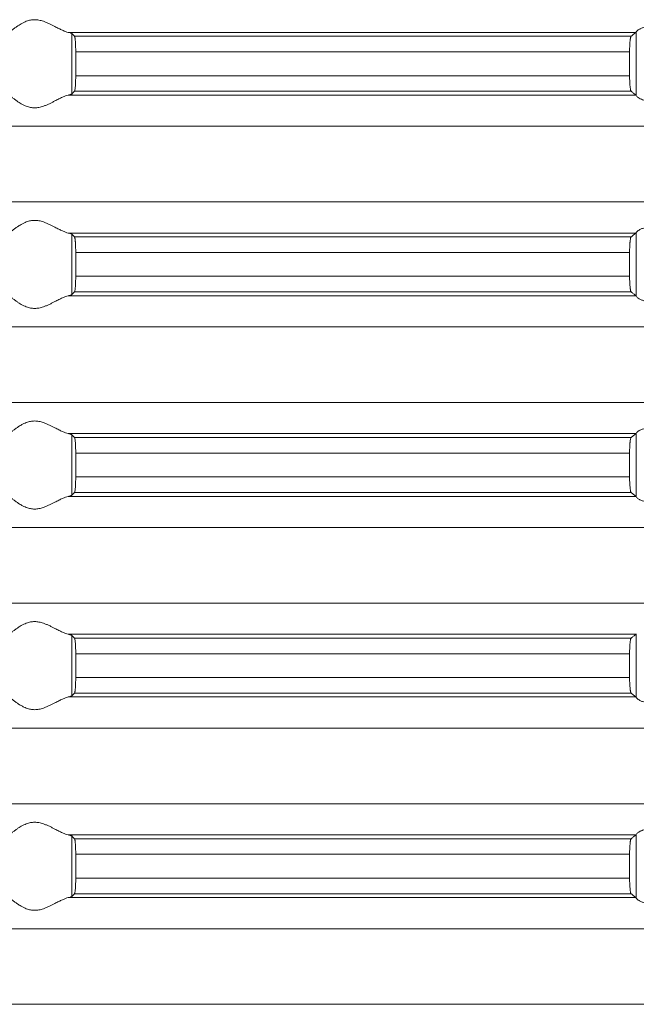
# Model space of a CAD drawing. Units: millimetres. Extents: x 2673 to 4786, y 0 to 1485.
# Drawn here: x 3990 to 4010, y 711 to 743 of the extents above; entities that cross this region are included whole.
import ezdxf

# ---------------------------------------------------------------- set-up
doc = ezdxf.new("R2010")
doc.units = ezdxf.units.MM
doc.layers.add('вспомогательный', color=140, linetype='Continuous', lineweight=20)

# ---------------------------------------------------------------- blocks, each defined once
blk = doc.blocks.new('HL85N-200__1', base_point=(-1294, -645.598))
at = {"layer": 'вспомогательный', "linetype": 'Continuous'}
for p, q in [((-1155.009, -457.798), (-1173.114, -457.798)), ((-1173.004, -459.764), (-1173.004, -457.832)), ((-1155.161, -457.919), (-1172.917, -457.919)), ((-1154.996, -459.816), (-1154.996, -457.781)), ((-1172.877, -458.417), (-1172.877, -459.179)), ((-1155.211, -458.417), (-1172.877, -458.417)), ((-1155.211, -458.417), (-1155.211, -459.179)), ((-1155.211, -459.179), (-1172.877, -459.179)), ((-1155.009, -459.798), (-1173.114, -459.798)), ((-1155.161, -459.677), (-1172.917, -459.677)), ((-1131.75, -460.794), (-1236.25, -460.794)), ((-1131.75, -463.202), (-1236.25, -463.202)), ((-1155.009, -464.198), (-1173.114, -464.198)), ((-1154.996, -466.216), (-1154.996, -464.181)), ((-1173.004, -466.164), (-1173.004, -464.232)), ((-1155.161, -464.319), (-1172.917, -464.319)), ((-1155.211, -464.817), (-1172.877, -464.817)), ((-1172.877, -464.817), (-1172.877, -465.579)), ((-1155.211, -464.817), (-1155.211, -465.579)), ((-1155.211, -465.579), (-1172.877, -465.579)), ((-1155.161, -466.077), (-1172.917, -466.077)), ((-1155.009, -466.198), (-1173.114, -466.198)), ((-1131.75, -467.194), (-1236.25, -467.194)), ((-1131.75, -469.602), (-1236.25, -469.602)), ((-1155.009, -470.598), (-1173.114, -470.598)), ((-1173.004, -472.564), (-1173.004, -470.632)), ((-1155.161, -470.719), (-1172.917, -470.719)), ((-1154.996, -472.616), (-1154.996, -470.581)), ((-1155.211, -471.217), (-1172.877, -471.217)), ((-1172.877, -471.217), (-1172.877, -471.979)), ((-1155.211, -471.217), (-1155.211, -471.979)), ((-1155.211, -471.979), (-1172.877, -471.979)), ((-1155.009, -472.598), (-1173.114, -472.598)), ((-1155.161, -472.477), (-1172.917, -472.477)), ((-1131.75, -473.594), (-1236.25, -473.594)), ((-1131.75, -476.002), (-1236.25, -476.002)), ((-1155.009, -476.998), (-1173.114, -476.998)), ((-1173.004, -478.964), (-1173.004, -477.032)), ((-1154.996, -479.016), (-1154.996, -476.981)), ((-1155.161, -477.119), (-1172.917, -477.119)), ((-1155.211, -477.617), (-1172.877, -477.617)), ((-1172.877, -477.617), (-1172.877, -478.379)), ((-1155.211, -477.617), (-1155.211, -478.379)), ((-1155.211, -478.379), (-1172.877, -478.379)), ((-1155.161, -478.877), (-1172.917, -478.877)), ((-1155.009, -478.998), (-1173.114, -478.998)), ((-1131.75, -479.994), (-1236.25, -479.994)), ((-1131.75, -482.402), (-1236.25, -482.402)), ((-1155.009, -483.398), (-1173.114, -483.398)), ((-1173.004, -485.364), (-1173.004, -483.432)), ((-1155.161, -483.519), (-1172.917, -483.519)), ((-1154.996, -485.416), (-1154.996, -483.381)), ((-1172.877, -484.017), (-1172.877, -484.779)), ((-1155.211, -484.017), (-1172.877, -484.017)), ((-1155.211, -484.017), (-1155.211, -484.779)), ((-1155.211, -484.779), (-1172.877, -484.779)), ((-1155.009, -485.398), (-1173.114, -485.398)), ((-1155.161, -485.277), (-1172.917, -485.277)), ((-1131.75, -486.394), (-1236.25, -486.394)), ((-1131.75, -488.802), (-1236.25, -488.802))]:
    blk.add_line(p, q, dxfattribs=at)
for points in [[(-1174.994, -457.798), (-1174.965, -457.774), (-1174.914, -457.731), (-1174.842, -457.674), (-1174.756, -457.612), (-1174.682, -457.563), (-1174.617, -457.523), (-1174.531, -457.479), (-1174.452, -457.445), (-1174.317, -457.406), (-1174.187, -457.394), (-1174.049, -457.407), (-1173.907, -457.445), (-1173.812, -457.481), (-1173.716, -457.523), (-1173.626, -457.567), (-1173.538, -457.612), (-1173.415, -457.675), (-1173.299, -457.731), (-1173.199, -457.774), (-1173.114, -457.798)], [(-1154.996, -457.781), (-1154.974, -457.753), (-1154.932, -457.719), (-1154.899, -457.698), (-1154.873, -457.683), (-1154.831, -457.664), (-1154.795, -457.651), (-1154.724, -457.632), (-1154.661, -457.621), (-1154.579, -457.615), (-1154.498, -457.617), (-1154.315, -457.641), (-1154.125, -457.683), (-1153.986, -457.718), (-1153.846, -457.753), (-1153.709, -457.78), (-1153.574, -457.798)], [(-1173.004, -457.832), (-1173.019, -457.823), (-1173.04, -457.815), (-1173.076, -457.806), (-1173.114, -457.798)], [(-1173.004, -457.832), (-1172.982, -457.854), (-1172.96, -457.876), (-1172.939, -457.897), (-1172.917, -457.919)], [(-1172.917, -457.919), (-1172.913, -457.925), (-1172.909, -457.936), (-1172.905, -457.949), (-1172.901, -457.968), (-1172.897, -457.999), (-1172.892, -458.036), (-1172.888, -458.079), (-1172.885, -458.123), (-1172.883, -458.166), (-1172.881, -458.204), (-1172.88, -458.235), (-1172.879, -458.268), (-1172.878, -458.309), (-1172.877, -458.359), (-1172.877, -458.417)], [(-1155.211, -458.417), (-1155.21, -458.361), (-1155.209, -458.314), (-1155.208, -458.265), (-1155.206, -458.218), (-1155.202, -458.149), (-1155.198, -458.096), (-1155.194, -458.061), (-1155.191, -458.033), (-1155.187, -458.004), (-1155.182, -457.979), (-1155.179, -457.961), (-1155.17, -457.933), (-1155.161, -457.919)], [(-1155.161, -457.919), (-1155.123, -457.889), (-1155.085, -457.858), (-1155.047, -457.828), (-1155.009, -457.798)], [(-1154.996, -457.781), (-1154.999, -457.786), (-1155.003, -457.791), (-1155.006, -457.795), (-1155.009, -457.798)], [(-1172.877, -459.179), (-1172.878, -459.272), (-1172.88, -459.361), (-1172.883, -459.429), (-1172.886, -459.481), (-1172.888, -459.518), (-1172.893, -459.571), (-1172.901, -459.628), (-1172.909, -459.661), (-1172.917, -459.677)], [(-1155.161, -459.677), (-1155.165, -459.672), (-1155.17, -459.663), (-1155.174, -459.652), (-1155.179, -459.635), (-1155.187, -459.592), (-1155.194, -459.536), (-1155.199, -459.491), (-1155.202, -459.449), (-1155.204, -459.411), (-1155.206, -459.379), (-1155.208, -459.318), (-1155.21, -459.263), (-1155.21, -459.216), (-1155.211, -459.179)], [(-1173.114, -459.798), (-1173.199, -459.823), (-1173.299, -459.865), (-1173.415, -459.922), (-1173.538, -459.985), (-1173.626, -460.03), (-1173.716, -460.073), (-1173.812, -460.116), (-1173.907, -460.152), (-1174.049, -460.19), (-1174.187, -460.203), (-1174.317, -460.19), (-1174.452, -460.152), (-1174.531, -460.118), (-1174.617, -460.073), (-1174.682, -460.034), (-1174.756, -459.985), (-1174.842, -459.922), (-1174.914, -459.865), (-1174.965, -459.823), (-1174.994, -459.798)], [(-1173.114, -459.798), (-1173.073, -459.79), (-1173.04, -459.781), (-1173.017, -459.773), (-1173.004, -459.764)], [(-1172.917, -459.677), (-1172.939, -459.699), (-1172.96, -459.721), (-1172.982, -459.742), (-1173.004, -459.764)], [(-1155.009, -459.798), (-1155.047, -459.768), (-1155.085, -459.738), (-1155.123, -459.708), (-1155.161, -459.677)], [(-1155.009, -459.798), (-1155.006, -459.801), (-1155.003, -459.805), (-1154.999, -459.81), (-1154.996, -459.816)], [(-1153.574, -459.798), (-1153.709, -459.816), (-1153.846, -459.844), (-1153.986, -459.878), (-1154.125, -459.913), (-1154.315, -459.956), (-1154.498, -459.979), (-1154.579, -459.981), (-1154.661, -459.975), (-1154.724, -459.965), (-1154.795, -459.945), (-1154.874, -459.913), (-1154.932, -459.878), (-1154.974, -459.844), (-1154.996, -459.816)], [(-1174.994, -464.198), (-1174.965, -464.174), (-1174.914, -464.131), (-1174.842, -464.074), (-1174.756, -464.012), (-1174.682, -463.963), (-1174.617, -463.923), (-1174.531, -463.879), (-1174.452, -463.845), (-1174.317, -463.806), (-1174.187, -463.794), (-1174.049, -463.807), (-1173.907, -463.845), (-1173.812, -463.881), (-1173.716, -463.923), (-1173.626, -463.967), (-1173.538, -464.012), (-1173.415, -464.075), (-1173.299, -464.131), (-1173.199, -464.174), (-1173.114, -464.198)], [(-1173.004, -464.232), (-1173.019, -464.223), (-1173.04, -464.215), (-1173.069, -464.207), (-1173.114, -464.198)], [(-1155.161, -464.319), (-1155.123, -464.289), (-1155.085, -464.258), (-1155.047, -464.228), (-1155.009, -464.198)], [(-1154.996, -464.181), (-1154.999, -464.186), (-1155.003, -464.191), (-1155.006, -464.195), (-1155.009, -464.198)], [(-1154.996, -464.181), (-1154.974, -464.153), (-1154.932, -464.119), (-1154.881, -464.087), (-1154.795, -464.051), (-1154.724, -464.032), (-1154.661, -464.021), (-1154.579, -464.015), (-1154.498, -464.017), (-1154.315, -464.041), (-1154.125, -464.083), (-1153.986, -464.118), (-1153.846, -464.153), (-1153.709, -464.18), (-1153.574, -464.198)], [(-1173.004, -464.232), (-1172.982, -464.254), (-1172.96, -464.276), (-1172.939, -464.297), (-1172.917, -464.319)], [(-1172.917, -464.319), (-1172.909, -464.336), (-1172.901, -464.368), (-1172.898, -464.391), (-1172.894, -464.417), (-1172.891, -464.449), (-1172.888, -464.479), (-1172.884, -464.538), (-1172.882, -464.592), (-1172.88, -464.635), (-1172.878, -464.725), (-1172.877, -464.817)], [(-1155.211, -464.817), (-1155.21, -464.781), (-1155.21, -464.734), (-1155.208, -464.679), (-1155.206, -464.618), (-1155.203, -464.564), (-1155.2, -464.52), (-1155.197, -464.486), (-1155.194, -464.461), (-1155.19, -464.422), (-1155.184, -464.389), (-1155.179, -464.361), (-1155.174, -464.345), (-1155.17, -464.333), (-1155.165, -464.324), (-1155.161, -464.319)], [(-1172.877, -465.579), (-1172.878, -465.672), (-1172.88, -465.761), (-1172.882, -465.814), (-1172.884, -465.857), (-1172.887, -465.892), (-1172.888, -465.918), (-1172.891, -465.952), (-1172.896, -465.99), (-1172.901, -466.028), (-1172.905, -466.048), (-1172.909, -466.061), (-1172.913, -466.072), (-1172.917, -466.077)], [(-1155.161, -466.077), (-1155.166, -466.072), (-1155.17, -466.063), (-1155.174, -466.052), (-1155.179, -466.035), (-1155.182, -466.017), (-1155.187, -465.993), (-1155.191, -465.964), (-1155.194, -465.936), (-1155.2, -465.877), (-1155.204, -465.823), (-1155.206, -465.779), (-1155.208, -465.718), (-1155.21, -465.663), (-1155.21, -465.616), (-1155.211, -465.579)], [(-1172.917, -466.077), (-1172.939, -466.099), (-1172.96, -466.121), (-1172.982, -466.142), (-1173.004, -466.164)], [(-1155.009, -466.198), (-1155.047, -466.168), (-1155.085, -466.138), (-1155.123, -466.108), (-1155.161, -466.077)], [(-1173.114, -466.198), (-1173.199, -466.223), (-1173.299, -466.265), (-1173.415, -466.322), (-1173.538, -466.385), (-1173.626, -466.43), (-1173.716, -466.473), (-1173.812, -466.516), (-1173.907, -466.552), (-1174.049, -466.59), (-1174.187, -466.603), (-1174.317, -466.59), (-1174.452, -466.552), (-1174.531, -466.518), (-1174.617, -466.473), (-1174.682, -466.434), (-1174.756, -466.385), (-1174.842, -466.322), (-1174.914, -466.265), (-1174.965, -466.223), (-1174.994, -466.198)], [(-1173.114, -466.198), (-1173.076, -466.191), (-1173.04, -466.181), (-1173.016, -466.172), (-1173.004, -466.164)], [(-1155.009, -466.198), (-1155.006, -466.201), (-1155.003, -466.205), (-1154.999, -466.21), (-1154.996, -466.216)], [(-1153.574, -466.198), (-1153.709, -466.216), (-1153.846, -466.244), (-1153.986, -466.278), (-1154.125, -466.313), (-1154.315, -466.356), (-1154.498, -466.379), (-1154.579, -466.381), (-1154.661, -466.375), (-1154.724, -466.365), (-1154.795, -466.345), (-1154.881, -466.309), (-1154.932, -466.278), (-1154.974, -466.244), (-1154.996, -466.216)], [(-1174.994, -470.598), (-1174.965, -470.574), (-1174.914, -470.531), (-1174.842, -470.474), (-1174.756, -470.412), (-1174.682, -470.363), (-1174.617, -470.323), (-1174.531, -470.279), (-1174.452, -470.245), (-1174.317, -470.206), (-1174.187, -470.194), (-1174.049, -470.207), (-1173.907, -470.245), (-1173.812, -470.281), (-1173.716, -470.323), (-1173.626, -470.367), (-1173.538, -470.412), (-1173.415, -470.475), (-1173.299, -470.531), (-1173.199, -470.574), (-1173.114, -470.598)], [(-1154.996, -470.581), (-1154.974, -470.553), (-1154.932, -470.519), (-1154.905, -470.501), (-1154.873, -470.483), (-1154.831, -470.464), (-1154.795, -470.451), (-1154.724, -470.432), (-1154.661, -470.421), (-1154.579, -470.415), (-1154.498, -470.417), (-1154.315, -470.441), (-1154.125, -470.483), (-1153.986, -470.518), (-1153.846, -470.553), (-1153.709, -470.58), (-1153.574, -470.598)], [(-1173.004, -470.632), (-1173.017, -470.624), (-1173.04, -470.615), (-1173.073, -470.607), (-1173.114, -470.598)], [(-1173.004, -470.632), (-1172.982, -470.654), (-1172.96, -470.676), (-1172.939, -470.697), (-1172.917, -470.719)], [(-1172.917, -470.719), (-1172.909, -470.736), (-1172.901, -470.768), (-1172.894, -470.817), (-1172.888, -470.879), (-1172.884, -470.938), (-1172.882, -470.992), (-1172.88, -471.035), (-1172.879, -471.081), (-1172.877, -471.142), (-1172.877, -471.217)], [(-1155.211, -471.217), (-1155.21, -471.165), (-1155.209, -471.114), (-1155.208, -471.07), (-1155.206, -471.018), (-1155.202, -470.949), (-1155.198, -470.896), (-1155.194, -470.861), (-1155.188, -470.812), (-1155.179, -470.761), (-1155.17, -470.733), (-1155.161, -470.719)], [(-1155.161, -470.719), (-1155.123, -470.689), (-1155.085, -470.658), (-1155.047, -470.628), (-1155.009, -470.598)], [(-1154.996, -470.581), (-1154.999, -470.586), (-1155.003, -470.591), (-1155.006, -470.595), (-1155.009, -470.598)], [(-1172.877, -471.979), (-1172.878, -472.072), (-1172.88, -472.161), (-1172.882, -472.205), (-1172.884, -472.259), (-1172.888, -472.318), (-1172.894, -472.38), (-1172.901, -472.428), (-1172.905, -472.448), (-1172.909, -472.461), (-1172.913, -472.471), (-1172.917, -472.477)], [(-1155.161, -472.477), (-1155.165, -472.473), (-1155.17, -472.463), (-1155.174, -472.451), (-1155.179, -472.435), (-1155.184, -472.408), (-1155.19, -472.374), (-1155.194, -472.336), (-1155.201, -472.262), (-1155.206, -472.179), (-1155.208, -472.131), (-1155.209, -472.082), (-1155.21, -472.036), (-1155.211, -471.979)], [(-1173.114, -472.598), (-1173.199, -472.623), (-1173.299, -472.665), (-1173.415, -472.722), (-1173.538, -472.785), (-1173.626, -472.83), (-1173.716, -472.873), (-1173.812, -472.916), (-1173.907, -472.952), (-1174.049, -472.99), (-1174.187, -473.003), (-1174.317, -472.99), (-1174.452, -472.952), (-1174.531, -472.918), (-1174.617, -472.873), (-1174.682, -472.834), (-1174.756, -472.785), (-1174.842, -472.722), (-1174.914, -472.665), (-1174.965, -472.623), (-1174.994, -472.598)], [(-1173.114, -472.598), (-1173.073, -472.59), (-1173.04, -472.581), (-1173.019, -472.573), (-1173.004, -472.564)], [(-1172.917, -472.477), (-1172.939, -472.499), (-1172.96, -472.521), (-1172.982, -472.542), (-1173.004, -472.564)], [(-1155.009, -472.598), (-1155.047, -472.568), (-1155.085, -472.538), (-1155.123, -472.508), (-1155.161, -472.477)], [(-1155.009, -472.598), (-1155.006, -472.601), (-1155.003, -472.605), (-1154.999, -472.61), (-1154.996, -472.616)], [(-1153.574, -472.598), (-1153.709, -472.616), (-1153.846, -472.644), (-1153.986, -472.678), (-1154.125, -472.713), (-1154.315, -472.756), (-1154.498, -472.779), (-1154.579, -472.781), (-1154.661, -472.775), (-1154.724, -472.765), (-1154.795, -472.745), (-1154.831, -472.732), (-1154.873, -472.713), (-1154.899, -472.699), (-1154.932, -472.678), (-1154.974, -472.644), (-1154.996, -472.616)], [(-1174.994, -476.998), (-1174.965, -476.974), (-1174.914, -476.931), (-1174.842, -476.874), (-1174.756, -476.812), (-1174.682, -476.763), (-1174.617, -476.723), (-1174.531, -476.679), (-1174.452, -476.645), (-1174.317, -476.606), (-1174.187, -476.594), (-1174.049, -476.607), (-1173.907, -476.645), (-1173.812, -476.681), (-1173.716, -476.723), (-1173.626, -476.767), (-1173.538, -476.812), (-1173.415, -476.875), (-1173.299, -476.931), (-1173.199, -476.974), (-1173.114, -476.998)], [(-1173.004, -477.032), (-1173.019, -477.023), (-1173.04, -477.015), (-1173.069, -477.007), (-1173.114, -476.998)], [(-1173.004, -477.032), (-1172.982, -477.054), (-1172.96, -477.076), (-1172.939, -477.097), (-1172.917, -477.119)], [(-1155.161, -477.119), (-1155.123, -477.089), (-1155.085, -477.058), (-1155.047, -477.028), (-1155.009, -476.998)], [(-1154.996, -476.981), (-1154.999, -476.986), (-1155.003, -476.991), (-1155.006, -476.995), (-1155.009, -476.998)], [(-1172.917, -477.119), (-1172.913, -477.125), (-1172.909, -477.136), (-1172.905, -477.149), (-1172.901, -477.168), (-1172.894, -477.217), (-1172.888, -477.279), (-1172.887, -477.305), (-1172.884, -477.339), (-1172.882, -477.383), (-1172.88, -477.435), (-1172.878, -477.49), (-1172.877, -477.54), (-1172.877, -477.583), (-1172.877, -477.617)], [(-1155.211, -477.617), (-1155.209, -477.515), (-1155.206, -477.418), (-1155.204, -477.386), (-1155.202, -477.348), (-1155.199, -477.305), (-1155.194, -477.261), (-1155.191, -477.23), (-1155.185, -477.195), (-1155.179, -477.161), (-1155.174, -477.146), (-1155.17, -477.133), (-1155.165, -477.124), (-1155.161, -477.119)], [(-1172.877, -478.379), (-1172.877, -478.437), (-1172.878, -478.487), (-1172.879, -478.529), (-1172.88, -478.561), (-1172.881, -478.593), (-1172.883, -478.631), (-1172.885, -478.673), (-1172.888, -478.718), (-1172.892, -478.761), (-1172.897, -478.797), (-1172.901, -478.828), (-1172.905, -478.848), (-1172.909, -478.861), (-1172.913, -478.872), (-1172.917, -478.877)], [(-1155.161, -478.877), (-1155.17, -478.863), (-1155.179, -478.835), (-1155.183, -478.816), (-1155.187, -478.793), (-1155.191, -478.766), (-1155.194, -478.736), (-1155.201, -478.662), (-1155.206, -478.579), (-1155.208, -478.527), (-1155.209, -478.482), (-1155.21, -478.436), (-1155.211, -478.379)], [(-1173.114, -478.998), (-1173.069, -478.989), (-1173.04, -478.981), (-1173.016, -478.972), (-1173.004, -478.964)], [(-1172.917, -478.877), (-1172.939, -478.899), (-1172.96, -478.921), (-1172.982, -478.942), (-1173.004, -478.964)], [(-1155.009, -478.998), (-1155.047, -478.968), (-1155.085, -478.938), (-1155.123, -478.908), (-1155.161, -478.877)], [(-1173.114, -478.998), (-1173.199, -479.023), (-1173.299, -479.065), (-1173.415, -479.122), (-1173.538, -479.185), (-1173.626, -479.23), (-1173.716, -479.273), (-1173.812, -479.316), (-1173.907, -479.352), (-1174.049, -479.39), (-1174.187, -479.403), (-1174.317, -479.39), (-1174.452, -479.352), (-1174.531, -479.318), (-1174.617, -479.273), (-1174.682, -479.234), (-1174.756, -479.185), (-1174.842, -479.122), (-1174.914, -479.065), (-1174.965, -479.023), (-1174.994, -478.998)], [(-1155.009, -478.998), (-1155.006, -479.001), (-1155.003, -479.005), (-1154.999, -479.01), (-1154.996, -479.016)], [(-1153.574, -478.998), (-1153.709, -479.016), (-1153.846, -479.044), (-1153.986, -479.078), (-1154.125, -479.113), (-1154.315, -479.156), (-1154.498, -479.179), (-1154.579, -479.181), (-1154.661, -479.175), (-1154.724, -479.165), (-1154.795, -479.145), (-1154.881, -479.109), (-1154.932, -479.078), (-1154.974, -479.044), (-1154.996, -479.016)], [(-1174.994, -483.398), (-1174.965, -483.374), (-1174.914, -483.331), (-1174.842, -483.274), (-1174.756, -483.212), (-1174.682, -483.163), (-1174.617, -483.123), (-1174.531, -483.079), (-1174.452, -483.045), (-1174.317, -483.006), (-1174.187, -482.994), (-1174.049, -483.007), (-1173.907, -483.045), (-1173.812, -483.081), (-1173.716, -483.123), (-1173.626, -483.167), (-1173.538, -483.212), (-1173.415, -483.275), (-1173.299, -483.331), (-1173.199, -483.374), (-1173.114, -483.398)], [(-1154.996, -483.381), (-1154.974, -483.353), (-1154.932, -483.319), (-1154.905, -483.301), (-1154.873, -483.283), (-1154.831, -483.264), (-1154.795, -483.251), (-1154.724, -483.232), (-1154.661, -483.221), (-1154.579, -483.215), (-1154.498, -483.217), (-1154.315, -483.241), (-1154.125, -483.283), (-1153.986, -483.318), (-1153.846, -483.353), (-1153.709, -483.38), (-1153.574, -483.398)], [(-1173.004, -483.432), (-1173.019, -483.423), (-1173.04, -483.415), (-1173.069, -483.407), (-1173.114, -483.398)], [(-1173.004, -483.432), (-1172.982, -483.454), (-1172.96, -483.476), (-1172.939, -483.497), (-1172.917, -483.519)], [(-1172.917, -483.519), (-1172.913, -483.525), (-1172.909, -483.536), (-1172.905, -483.55), (-1172.901, -483.568), (-1172.898, -483.589), (-1172.894, -483.617), (-1172.891, -483.646), (-1172.888, -483.679), (-1172.887, -483.705), (-1172.884, -483.739), (-1172.882, -483.783), (-1172.88, -483.835), (-1172.879, -483.868), (-1172.878, -483.909), (-1172.877, -483.959), (-1172.877, -484.017)], [(-1155.211, -484.017), (-1155.21, -483.981), (-1155.21, -483.934), (-1155.208, -483.879), (-1155.206, -483.818), (-1155.201, -483.734), (-1155.194, -483.661), (-1155.191, -483.63), (-1155.185, -483.595), (-1155.179, -483.561), (-1155.174, -483.546), (-1155.17, -483.533), (-1155.165, -483.524), (-1155.161, -483.519)], [(-1155.161, -483.519), (-1155.123, -483.489), (-1155.085, -483.458), (-1155.047, -483.428), (-1155.009, -483.398)], [(-1154.996, -483.381), (-1154.999, -483.386), (-1155.003, -483.391), (-1155.006, -483.395), (-1155.009, -483.398)], [(-1172.877, -484.779), (-1172.877, -484.814), (-1172.877, -484.857), (-1172.878, -484.906), (-1172.88, -484.961), (-1172.883, -485.029), (-1172.886, -485.081), (-1172.888, -485.118), (-1172.894, -485.18), (-1172.901, -485.228), (-1172.905, -485.248), (-1172.909, -485.261), (-1172.913, -485.271), (-1172.917, -485.277)], [(-1155.161, -485.277), (-1155.166, -485.272), (-1155.17, -485.263), (-1155.174, -485.251), (-1155.179, -485.235), (-1155.185, -485.202), (-1155.191, -485.167), (-1155.194, -485.136), (-1155.201, -485.062), (-1155.206, -484.979), (-1155.209, -484.881), (-1155.211, -484.779)], [(-1173.114, -485.398), (-1173.199, -485.423), (-1173.299, -485.465), (-1173.415, -485.522), (-1173.538, -485.585), (-1173.626, -485.63), (-1173.716, -485.673), (-1173.812, -485.716), (-1173.907, -485.752), (-1174.049, -485.79), (-1174.187, -485.803), (-1174.317, -485.79), (-1174.452, -485.752), (-1174.531, -485.718), (-1174.617, -485.673), (-1174.682, -485.634), (-1174.756, -485.585), (-1174.842, -485.522), (-1174.914, -485.465), (-1174.965, -485.423), (-1174.994, -485.398)], [(-1173.114, -485.398), (-1173.073, -485.39), (-1173.04, -485.381), (-1173.016, -485.372), (-1173.004, -485.364)], [(-1172.917, -485.277), (-1172.939, -485.299), (-1172.96, -485.321), (-1172.982, -485.342), (-1173.004, -485.364)], [(-1155.009, -485.398), (-1155.047, -485.368), (-1155.085, -485.338), (-1155.123, -485.308), (-1155.161, -485.277)], [(-1155.009, -485.398), (-1155.006, -485.401), (-1155.003, -485.405), (-1154.999, -485.41), (-1154.996, -485.416)], [(-1153.574, -485.398), (-1153.709, -485.416), (-1153.846, -485.444), (-1153.986, -485.478), (-1154.125, -485.513), (-1154.315, -485.556), (-1154.498, -485.579), (-1154.579, -485.581), (-1154.661, -485.575), (-1154.724, -485.565), (-1154.795, -485.545), (-1154.831, -485.532), (-1154.873, -485.513), (-1154.907, -485.494), (-1154.932, -485.478), (-1154.974, -485.444), (-1154.996, -485.416)]]:
    blk.add_spline(points, degree=3, dxfattribs=at)

msp = doc.modelspace()

# ---------------------------------------------------------------- block references
msp.add_blockref('HL85N-200__1', (3870.939, 554.695))

doc.saveas('drawing.dxf')
